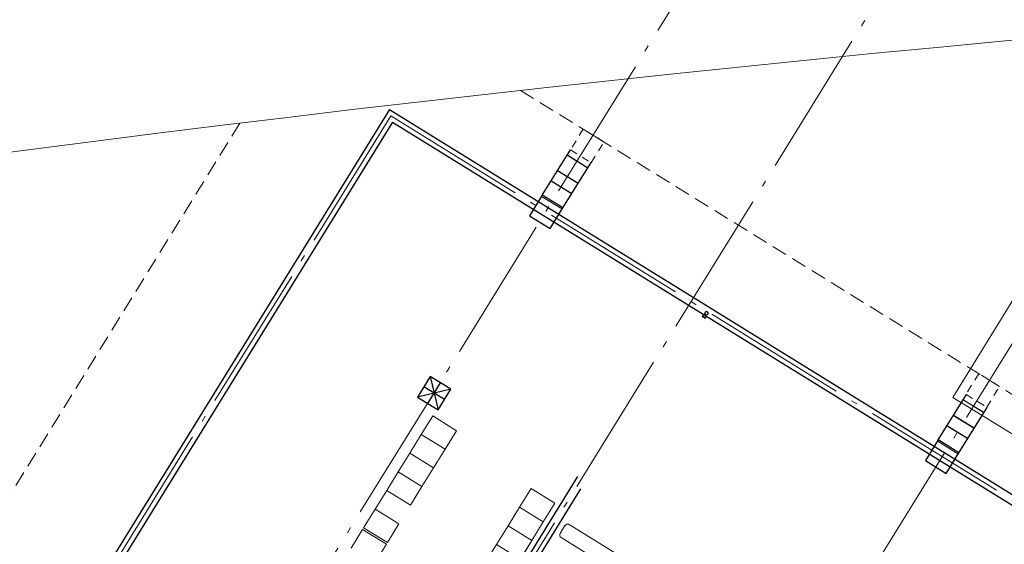
# Model space of a CAD drawing. Units: inches. Extents: x 844 to 2847, y 478 to 905.
# Drawn here: x 968 to 984, y 804 to 812 of the extents above; entities that cross this region are included whole.
import ezdxf

# ---------------------------------------------------------------- set-up
doc = ezdxf.new("R2010")
doc.units = ezdxf.units.IN
doc.header["$MEASUREMENT"] = 0
doc.linetypes.add('ACAD_ISO04W100', pattern=[30, 24, -3, 0, -3])
doc.linetypes.add('HIDDEN2', pattern=[0.1875, 0.125, -0.0625])
for name, color, linetype, lineweight in [('arq_mueble', 30, 'Continuous', 0), ('cristal recubrimiento', 150, 'Continuous', 13), ('ejes', 253, 'ACAD_ISO04W100', 0), ('muebles area de servicio tienda ancla', 254, 'Continuous', 0), ('muros', 142, 'Continuous', 30), ('servicios', 253, 'Continuous', 5)]:
    doc.layers.add(name, color=color, linetype=linetype, lineweight=lineweight)
for name, color, linetype, lineweight, true_color in [('columnas', 7, 'Continuous', 30, 0x1e1e1e), ('lineas anteproyecto', 7, 'Continuous', 13, 0x202121), ('linite terreno', 7, 'Continuous', 13, 0x003d4c)]:
    doc.layers.add(name, color=color, linetype=linetype, lineweight=lineweight, true_color=true_color)

# ---------------------------------------------------------------- blocks, each defined once
blk = doc.blocks.new('A$C5CF078F3')
at = {"layer": 'muebles area de servicio tienda ancla'}
for p, q in [((0.57, 5.413, 0), (0.76, 5.719, 0)), ((0.76, 5.719, 0), (1.151, 5.477, 0)), ((0.381, 5.107, 0), (0.57, 5.413, 0)), ((0.57, 5.413, 0), (0.962, 5.171, 0)), ((0.962, 5.171, 0), (0.57, 5.413, 0)), ((0.57, 5.413, 0), (0.57, 5.413, 0)), ((1.151, 5.477, 0), (0.962, 5.171, 0)), ((0.192, 4.8, 0), (0.381, 5.107, 0)), ((0.772, 4.865, 0), (0.381, 5.107, 0)), ((0.381, 5.107, 0), (0.381, 5.107, 0)), ((0.381, 5.107, 0), (0.772, 4.865, 0)), ((0.962, 5.171, 0), (0.772, 4.865, 0)), ((0.772, 4.865, 0), (0.583, 4.559, 0)), ((0.003, 4.494, 0), (0.192, 4.8, 0)), ((0.583, 4.559, 0), (0.192, 4.8, 0)), ((0.192, 4.8, 0), (0.192, 4.8, 0)), ((0.192, 4.8, 0), (0.583, 4.559, 0)), ((0.583, 4.559, 0), (0.394, 4.252, 0)), ((-0.187, 4.188, 0), (0.003, 4.494, 0)), ((0.003, 4.494, 0), (0.394, 4.252, 0)), ((0.394, 4.252, 0), (0.003, 4.494, 0)), ((0.003, 4.494, 0), (0.003, 4.494, 0)), ((-0.376, 3.882, 0), (-0.187, 4.188, 0)), ((-0.187, 4.188, 0), (0.205, 3.946, 0)), ((0.205, 3.946, 0), (-0.187, 4.188, 0)), ((-0.187, 4.188, 0), (-0.187, 4.188, 0)), ((0.205, 3.946, 0), (0.015, 3.64, 0)), ((-0.582, 3.548, 0), (-0.393, 3.854, 0)), ((-0.393, 3.854, 0), (-0.002, 3.612, 0)), ((0.015, 3.64, 0), (-0.376, 3.882, 0)), ((-0.376, 3.882, 0), (-0.376, 3.882, 0)), ((-0.002, 3.612, 0), (-0.191, 3.306, 0))]:
    blk.add_line(p, q, dxfattribs=at)
at = {"layer": 'muebles area de servicio tienda ancla', "extrusion": (-1.2381e-07, 5.71816e-07, 1)}
for p, q in [((2.855, 3.789, 0), (2.933, 3.917, 0)), ((3.002, 3.933, 0), (3.938, 3.355, 0)), ((3.807, 3.142, 0), (2.871, 3.72, 0))]:
    blk.add_line(p, q, dxfattribs=at)
for centre, start, end in [((2.976, 3.89, 0), 58.2874, 148.2874), ((2.897, 3.763, 0), 148.2874, 238.2874)]:
    blk.add_arc(centre, 0.05, start, end, dxfattribs=at)
blk = doc.blocks.new('A$C20F65045')
at = {"layer": 'muebles area de servicio tienda ancla'}
for p, q in [((3.424, 5.782, 0), (3.613, 6.088, 0)), ((3.613, 6.088, 0), (4.004, 5.846, 0)), ((4.004, 5.846, 0), (3.815, 5.54, 0)), ((3.235, 5.476, 0), (3.424, 5.782, 0)), ((3.424, 5.782, 0), (3.815, 5.54, 0)), ((3.815, 5.54, 0), (3.424, 5.782, 0)), ((3.424, 5.782, 0), (3.424, 5.782, 0)), ((3.815, 5.54, 0), (3.626, 5.234, 0)), ((3.045, 5.169, 0), (3.235, 5.476, 0)), ((3.626, 5.234, 0), (3.235, 5.476, 0)), ((3.235, 5.476, 0), (3.235, 5.476, 0)), ((3.235, 5.476, 0), (3.626, 5.234, 0)), ((3.626, 5.234, 0), (3.058, 4.315, 0)), ((3.626, 5.234, 0), (3.437, 4.927, 0)), ((2.856, 4.863, 0), (3.045, 5.169, 0)), ((3.437, 4.927, 0), (3.045, 5.169, 0)), ((3.045, 5.169, 0), (3.045, 5.169, 0)), ((3.045, 5.169, 0), (3.437, 4.927, 0)), ((2.667, 4.557, 0), (2.856, 4.863, 0)), ((2.856, 4.863, 0), (3.247, 4.621, 0)), ((3.247, 4.621, 0), (2.856, 4.863, 0)), ((2.856, 4.863, 0), (2.856, 4.863, 0)), ((2.478, 4.251, 0), (2.667, 4.557, 0)), ((2.667, 4.557, 0), (3.058, 4.315, 0)), ((3.058, 4.315, 0), (2.667, 4.557, 0)), ((2.667, 4.557, 0), (2.667, 4.557, 0)), ((2.271, 3.917, 0), (2.46, 4.223, 0)), ((2.46, 4.223, 0), (2.852, 3.981, 0)), ((2.869, 4.009, 0), (2.478, 4.251, 0)), ((2.478, 4.251, 0), (2.478, 4.251, 0)), ((3.058, 4.315, 0), (2.869, 4.009, 0)), ((2.082, 3.61, 0), (2.271, 3.917, 0)), ((2.662, 3.675, 0), (2.271, 3.917, 0)), ((2.271, 3.917, 0), (2.271, 3.917, 0)), ((2.271, 3.917, 0), (2.662, 3.675, 0)), ((2.852, 3.981, 0), (2.662, 3.675, 0)), ((1.893, 3.304, 0), (2.082, 3.61, 0)), ((2.082, 3.61, 0), (2.473, 3.369, 0)), ((2.473, 3.369, 0), (2.082, 3.61, 0)), ((2.082, 3.61, 0), (2.082, 3.61, 0)), ((2.662, 3.675, 0), (2.473, 3.369, 0)), ((1.703, 2.998, 0), (1.893, 3.304, 0)), ((1.893, 3.304, 0), (2.284, 3.062, 0)), ((2.284, 3.062, 0), (1.893, 3.304, 0)), ((1.893, 3.304, 0), (1.893, 3.304, 0)), ((2.473, 3.369, 0), (2.284, 3.062, 0)), ((1.514, 2.692, 0), (1.703, 2.998, 0)), ((2.095, 2.756, 0), (1.703, 2.998, 0)), ((1.703, 2.998, 0), (1.703, 2.998, 0)), ((1.703, 2.998, 0), (2.095, 2.756, 0)), ((2.284, 3.062, 0), (2.095, 2.756, 0)), ((2.095, 2.756, 0), (1.905, 2.45, 0)), ((1.325, 2.385, 0), (1.514, 2.692, 0)), ((1.905, 2.45, 0), (1.514, 2.692, 0)), ((1.514, 2.692, 0), (1.514, 2.692, 0)), ((1.514, 2.692, 0), (1.905, 2.45, 0)), ((1.905, 2.45, 0), (1.716, 2.144, 0)), ((1.136, 2.079, 0), (1.325, 2.385, 0)), ((1.716, 2.144, 0), (1.325, 2.385, 0)), ((1.325, 2.385, 0), (1.325, 2.385, 0)), ((1.325, 2.385, 0), (1.716, 2.144, 0)), ((1.716, 2.144, 0), (1.527, 1.837, 0)), ((0.946, 1.773, 0), (1.136, 2.079, 0)), ((1.527, 1.837, 0), (1.136, 2.079, 0)), ((1.136, 2.079, 0), (1.136, 2.079, 0)), ((1.136, 2.079, 0), (1.527, 1.837, 0)), ((1.527, 1.837, 0), (1.338, 1.531, 0)), ((0.757, 1.467, 0), (0.946, 1.773, 0)), ((0.946, 1.773, 0), (1.338, 1.531, 0)), ((1.338, 1.531, 0), (0.946, 1.773, 0)), ((0.946, 1.773, 0), (0.946, 1.773, 0)), ((0.568, 1.161, 0), (0.757, 1.467, 0)), ((1.148, 1.225, 0), (0.757, 1.467, 0)), ((0.757, 1.467, 0), (0.757, 1.467, 0)), ((0.757, 1.467, 0), (1.148, 1.225, 0)), ((1.338, 1.531, 0), (1.148, 1.225, 0)), ((0.379, 0.854, 0), (0.568, 1.161, 0)), ((0.959, 0.919, 0), (0.568, 1.161, 0)), ((0.568, 1.161, 0), (0.568, 1.161, 0)), ((0.568, 1.161, 0), (0.959, 0.919, 0)), ((1.148, 1.225, 0), (0.959, 0.919, 0)), ((0.189, 0.548, 0), (0.379, 0.854, 0)), ((0.379, 0.854, 0), (0.77, 0.612, 0)), ((0.77, 0.612, 0), (0.379, 0.854, 0)), ((0.379, 0.854, 0), (0.379, 0.854, 0)), ((0.959, 0.919, 0), (0.77, 0.612, 0)), ((0, 0.242, 0), (0.189, 0.548, 0)), ((0.581, 0.306, 0), (0.189, 0.548, 0)), ((0.189, 0.548, 0), (0.189, 0.548, 0)), ((0.189, 0.548, 0), (0.581, 0.306, 0)), ((0.77, 0.612, 0), (0.581, 0.306, 0)), ((0.391, 0, 0), (0, 0.242, 0)), ((0, 0.242, 0), (0, 0.242, 0)), ((0.581, 0.306, 0), (0.391, 0, 0))]:
    blk.add_line(p, q, dxfattribs=at)
blk = doc.blocks.new('A$C1189166F')
at = {"layer": 'servicios'}
for p, q in [((1.741, -11.124), (9.627, 1.636)), ((-3.363, -7.97), (1.741, -11.124))]:
    blk.add_line(p, q, dxfattribs=at)

msp = doc.modelspace()

# ---------------------------------------------------------------- linework, layer by layer
at = {"layer": 'arq_mueble', "linetype": 'HIDDEN2', "ltscale": 2}
for p, q in [((976.11, 811.293), (1029.361, 778.382)), ((971.495, 810.755), (926.503, 737.955))]:
    msp.add_line(p, q, dxfattribs=at)
at = {"layer": 'columnas'}
for p, q in [((974.585, 806.149), (974.796, 806.489)), ((974.625, 806.594), (974.755, 806.044)), ((974.966, 806.384), (974.415, 806.254)), ((974.861, 806.214), (974.52, 806.424))]:
    msp.add_line(p, q, dxfattribs=at)
at = {"layer": 'columnas', "linetype": 'HIDDEN2', "lineweight": 20}
for points in [[(976.93, 810.316), (977.27, 810.106), (977.48, 810.446), (977.14, 810.657)], [(983.429, 806.298), (983.769, 806.088), (983.979, 806.428), (983.639, 806.639)]]:
    msp.add_lwpolyline(points, close=True, dxfattribs=at)
at = {"layer": 'columnas'}
for points in [[(976.255, 809.231), (976.595, 809.021), (976.806, 809.361), (976.466, 809.572)], [(974.415, 806.254), (974.755, 806.044), (974.966, 806.384), (974.625, 806.594)], [(982.763, 805.21), (983.103, 804.999), (983.313, 805.34), (982.973, 805.55)]]:
    msp.add_lwpolyline(points, close=True, dxfattribs=at)
at = {"layer": 'cristal recubrimiento'}
for p, q in [((977.139, 810.657), (977.48, 810.446)), ((976.456, 809.551), (976.797, 809.341)), ((983.376, 806.214), (983.717, 806.003)), ((983.384, 806.21), (983.725, 805.999)), ((982.955, 805.533), (983.296, 805.323)), ((983.24, 805.238), (989.407, 801.427))]:
    msp.add_line(p, q, dxfattribs=at)
at = {"layer": 'ejes', "ltscale": 0.1}
for p, q in [((934.361, 741.078), (992.454, 835.075)), ((997.737, 829.059), (977.216, 795.854)), ((991.333, 827.922), (971.408, 795.681)), ((973.979, 810.874), (930.66, 740.783)), ((973.979, 810.874), (1097.023, 734.828))]:
    msp.add_line(p, q, dxfattribs=at)
at = {"layer": 'lineas anteproyecto'}
msp.add_lwpolyline([(979.154, 807.603, 0.126405), (979.154, 807.598), (979.161, 807.572, -0.201646), (979.16, 807.565), (979.149, 807.547), (979.096, 807.579), (979.107, 807.597, -0.201646), (979.113, 807.601), (979.139, 807.607, 0.126408), (979.143, 807.61)], format="xyb", dxfattribs=at)
msp.add_lwpolyline([(979.155, 807.557), (979.102, 807.59)], dxfattribs=at)
for radius in [0.031, 0.025]:
    msp.add_circle((979.165, 807.632), radius, dxfattribs=at)
at = {"layer": 'linite terreno'}
msp.add_arc((1024.514, 376.356), 437.622, 92.49679, 110.47857, dxfattribs=at)
at = {"layer": 'muros'}
for p, q in [((973.954, 810.977), (966.41, 798.77)), ((973.954, 810.977), (997.623, 796.349)), ((974.003, 810.77), (966.538, 798.691)), ((974.003, 810.77), (997.544, 796.221)), ((976.466, 809.572), (976.93, 810.316)), ((976.876, 810.232), (977.217, 810.021)), ((976.806, 809.361), (977.27, 810.106)), ((976.719, 809.976), (977.059, 809.766)), ((976.614, 809.806), (976.954, 809.596)), ((982.973, 805.55), (983.437, 806.294)), ((983.313, 805.34), (983.777, 806.084)), ((983.218, 805.959), (983.559, 805.748)), ((983.226, 805.955), (983.567, 805.744)), ((983.113, 805.788), (983.454, 805.578)), ((983.121, 805.784), (983.462, 805.574)), ((977.048, 804.95), (971.344, 795.721)), ((977.097, 804.744), (971.471, 795.642))]:
    msp.add_line(p, q, dxfattribs=at)

# ---------------------------------------------------------------- block references
at = {"layer": 'muebles area de servicio tienda ancla'}
for name, p in [('A$C5CF078F3', (973.907, 800.225)), ('A$C20F65045', (972.669, 798.663))]:
    msp.add_blockref(name, p, dxfattribs=at)
at = {"layer": 'servicios', "extrusion": (-1.21935e-07, -2.88524e-08, 1), "rotation": 270.0601461129511}
msp.add_blockref('A$C1189166F', (994.332, 808.002, 0), dxfattribs=at)

doc.saveas('drawing.dxf')
